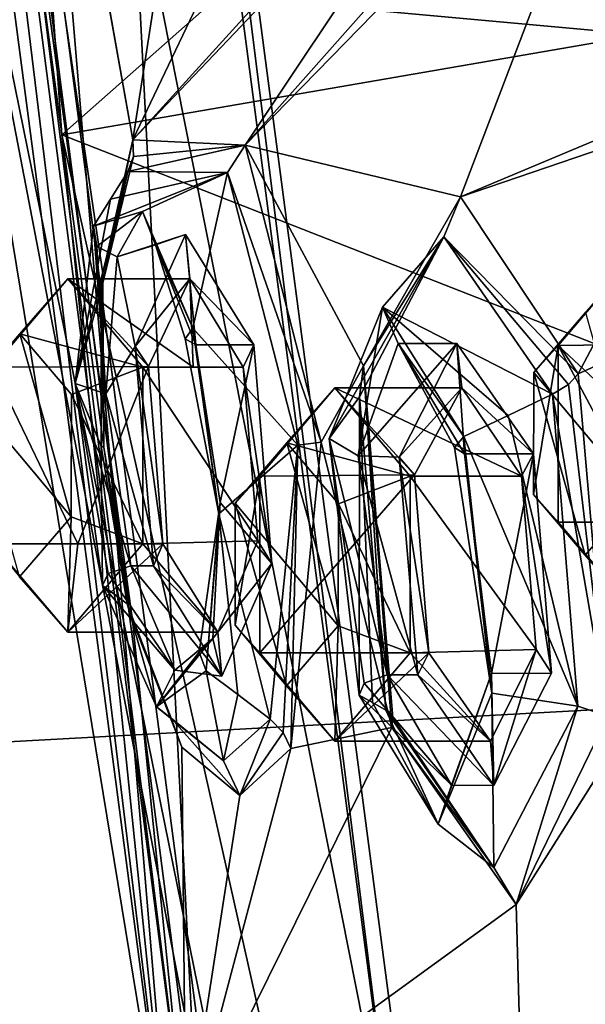
# Model space of a CAD drawing. Units: millimetres. Extents: x -128 to 55, y -55 to 199.
# Drawn here: x -85 to -80, y 28 to 37 of the extents above; entities that cross this region are included whole.
import ezdxf

# ---------------------------------------------------------------- set-up
doc = ezdxf.new("R2010")
doc.units = ezdxf.units.MM
doc.header["$LTSCALE"] = 65.185185
for name, color, linetype in [('1', 7, 'CONTINUOUS'), ('12', 7, 'CONTINUOUS'), ('13', 7, 'CONTINUOUS'), ('1371', 7, 'CONTINUOUS'), ('1373', 7, 'CONTINUOUS'), ('27', 7, 'CONTINUOUS'), ('292', 7, 'CONTINUOUS'), ('293', 7, 'CONTINUOUS'), ('294', 7, 'CONTINUOUS'), ('295', 7, 'CONTINUOUS'), ('296', 7, 'CONTINUOUS'), ('297', 7, 'CONTINUOUS'), ('298', 7, 'CONTINUOUS'), ('299', 7, 'CONTINUOUS'), ('300', 7, 'CONTINUOUS'), ('301', 7, 'CONTINUOUS'), ('302', 7, 'CONTINUOUS'), ('303', 7, 'CONTINUOUS'), ('304', 7, 'CONTINUOUS'), ('305', 7, 'CONTINUOUS'), ('306', 7, 'CONTINUOUS'), ('307', 7, 'CONTINUOUS'), ('308', 7, 'CONTINUOUS'), ('309', 7, 'CONTINUOUS'), ('310', 7, 'CONTINUOUS'), ('311', 7, 'CONTINUOUS'), ('35', 7, 'CONTINUOUS'), ('630', 7, 'CONTINUOUS'), ('783', 7, 'CONTINUOUS'), ('801', 7, 'CONTINUOUS'), ('944', 7, 'CONTINUOUS'), ('945', 7, 'CONTINUOUS'), ('946', 7, 'CONTINUOUS'), ('947', 7, 'CONTINUOUS'), ('948', 7, 'CONTINUOUS'), ('949', 7, 'CONTINUOUS'), ('950', 7, 'CONTINUOUS'), ('951', 7, 'CONTINUOUS'), ('952', 7, 'CONTINUOUS'), ('953', 7, 'CONTINUOUS'), ('954', 7, 'CONTINUOUS'), ('955', 7, 'CONTINUOUS'), ('956', 7, 'CONTINUOUS'), ('957', 7, 'CONTINUOUS'), ('958', 7, 'CONTINUOUS')]:
    doc.layers.add(name, color=color, linetype=linetype)

msp = doc.modelspace()

# ---------------------------------------------------------------- linework, layer by layer
at = {"layer": '1', "linetype": 'Continuous'}
for points in [[(-82.0364, 25.9461, 236.2986), (-85.2165, 50.1056, 241.9377), (-85.0622, 50.1054, 241.6641), (-82.0364, 25.9461, 236.2986)], [(-82.0364, 25.9461, 236.2986), (-85.0622, 50.1054, 241.6641), (-81.9041, 26.1084, 236.0639), (-82.0364, 25.9461, 236.2986)]]:
    msp.add_3dface(points, dxfattribs=at)
at = {"layer": '12', "linetype": 'Continuous'}
for points in [[(-87.2787, 50.1054, 241.2864), (-84.0695, 25.7243, 235.5957), (-87.0369, 50.1054, 243.216), (-87.2787, 50.1054, 241.2864)], [(-87.0369, 50.1054, 243.216), (-84.0695, 25.7243, 235.5957), (-86.1158, 50.1054, 244.928), (-87.0369, 50.1054, 243.216)], [(-86.1158, 50.1054, 244.928), (-84.0695, 25.7243, 235.5957), (-85.0886, 35.6198, 243.1157), (-86.1158, 50.1054, 244.928)], [(-85.0886, 35.6198, 243.1157), (-84.0695, 25.7243, 235.5957), (-82.1053, 22.3397, 237.8359), (-85.0886, 35.6198, 243.1157)]]:
    msp.add_3dface(points, dxfattribs=at)
at = {"layer": '13', "linetype": 'Continuous'}
for points in [[(-84.0695, 25.7243, 235.5957), (-87.2787, 50.1054, 241.2864), (-86.8304, 42.5228, 240.5232), (-84.0695, 25.7243, 235.5957)], [(-83.6465, 25.9479, 235.3928), (-86.8304, 42.5228, 240.5232), (-86.826, 50.1054, 241.031), (-83.6465, 25.9479, 235.3928)], [(-82.5763, 21.6146, 232.9795), (-84.0695, 25.7243, 235.5957), (-86.8304, 42.5228, 240.5232), (-82.5763, 21.6146, 232.9795)], [(-82.5763, 21.6146, 232.9795), (-86.8304, 42.5228, 240.5232), (-83.6465, 25.9479, 235.3928), (-82.5763, 21.6146, 232.9795)]]:
    msp.add_3dface(points, dxfattribs=at)
at = {"layer": '1371', "linetype": 'Continuous'}
for points in [[(-46.7719, 46.8103, -145), (-26.9731, 27.6171, -145), (-100.0848, 46.2616, -145), (-46.7719, 46.8103, -145)], [(-100.0848, 46.2616, -145), (-26.9731, 27.6171, -145), (-119.487, 26.6584, -145), (-100.0848, 46.2616, -145)]]:
    msp.add_3dface(points, dxfattribs=at)
at = {"layer": '1373', "linetype": 'Continuous'}
for points in [[(-48.8891, 41.3523, -142), (-101.3671, 38.4879, -142), (-38.0498, 32.7251, -142), (-48.8891, 41.3523, -142)], [(-101.3671, 38.4879, -142), (-111.211, 28.7216, -142), (-38.0498, 32.7251, -142), (-101.3671, 38.4879, -142)], [(-38.0498, 32.7251, -142), (-111.211, 28.7216, -142), (-30.1367, 21.354, -142), (-38.0498, 32.7251, -142)], [(-111.211, 28.7216, -142), (-117.8387, 16.5477, -142), (-30.1367, 21.354, -142), (-111.211, 28.7216, -142)]]:
    msp.add_3dface(points, dxfattribs=at)
at = {"layer": '27', "linetype": 'Continuous'}
for points in [[(-86.1158, 50.1054, 244.928), (-85.0886, 35.6198, 243.1157), (-68.6922, 50.1019, 251.0744), (-86.1158, 50.1054, 244.928)], [(-68.6922, 50.1019, 251.0744), (-85.0886, 35.6198, 243.1157), (-67.8375, 38.6016, 250.0237), (-68.6922, 50.1019, 251.0744)], [(-85.0886, 35.6198, 243.1157), (-65.3092, 27.8659, 246.9313), (-67.8375, 38.6016, 250.0237), (-85.0886, 35.6198, 243.1157)], [(-85.0886, 35.6198, 243.1157), (-82.1053, 22.3397, 237.8359), (-65.3092, 27.8659, 246.9313), (-85.0886, 35.6198, 243.1157)], [(-82.1053, 22.3397, 237.8359), (-61.3005, 18.5069, 241.9137), (-65.3092, 27.8659, 246.9313), (-82.1053, 22.3397, 237.8359)]]:
    msp.add_3dface(points, dxfattribs=at)
at = {"layer": '292', "linetype": 'Continuous'}
for points in [[(-84.4246, 33.7025, 233.7516), (-83.9676, 34.7174, 232.0059), (-83.9305, 34.3171, 231.9965), (-84.4246, 33.7025, 233.7516)], [(-83.9676, 34.7174, 232.0059), (-83.3499, 33.7174, 230.3709), (-83.9305, 34.3171, 231.9965), (-83.9676, 34.7174, 232.0059)], [(-84.303, 33.5229, 233.409), (-84.4246, 33.7025, 233.7516), (-83.9305, 34.3171, 231.9965), (-84.303, 33.5229, 233.409)], [(-83.9305, 34.3171, 231.9965), (-83.3499, 33.7174, 230.3709), (-83.4449, 33.5161, 230.7142), (-83.9305, 34.3171, 231.9965)], [(-84.2594, 31.7174, 233.835), (-84.4246, 33.7025, 233.7516), (-84.1728, 31.9171, 233.4859), (-84.2594, 31.7174, 233.835)], [(-84.1728, 31.9171, 233.4859), (-84.4246, 33.7025, 233.7516), (-84.303, 33.5229, 233.409), (-84.1728, 31.9171, 233.4859)], [(-83.3499, 33.7174, 230.3709), (-83.1876, 31.7398, 230.4478), (-83.4449, 33.5161, 230.7142), (-83.3499, 33.7174, 230.3709)], [(-83.4449, 33.5161, 230.7142), (-83.1876, 31.7398, 230.4478), (-83.3142, 31.9451, 230.7708), (-83.4449, 33.5161, 230.7142)], [(-84.2594, 31.7174, 233.835), (-84.1728, 31.9171, 233.4859), (-83.6751, 31.1175, 232.1542), (-84.2594, 31.7174, 233.835)], [(-83.3142, 31.9451, 230.7708), (-83.1876, 31.7398, 230.4478), (-83.6751, 31.1175, 232.1542), (-83.3142, 31.9451, 230.7708)], [(-83.1876, 31.7398, 230.4478), (-83.6402, 30.7174, 232.1778), (-83.6751, 31.1175, 232.1542), (-83.1876, 31.7398, 230.4478)], [(-83.6402, 30.7174, 232.1778), (-84.2594, 31.7174, 233.835), (-83.6751, 31.1175, 232.1542), (-83.6402, 30.7174, 232.1778)]]:
    msp.add_3dface(points, dxfattribs=at)
at = {"layer": '293', "linetype": 'Continuous'}
for points in [[(-83.6544, 32.2898, 229.9447), (-83.3499, 33.7174, 230.3709), (-83.8737, 33.7174, 230.0755), (-83.6544, 32.2898, 229.9447)], [(-83.1876, 31.7398, 230.4478), (-83.3499, 33.7174, 230.3709), (-83.6544, 32.2898, 229.9447), (-83.1876, 31.7398, 230.4478)], [(-83.7211, 31.0599, 230.8651), (-83.1876, 31.7398, 230.4478), (-83.6544, 32.2898, 229.9447), (-83.7211, 31.0599, 230.8651)], [(-83.6402, 30.7174, 232.1778), (-83.1876, 31.7398, 230.4478), (-83.7211, 31.0599, 230.8651), (-83.6402, 30.7174, 232.1778)], [(-84.2594, 31.7174, 233.835), (-83.6402, 30.7174, 232.1778), (-84.4619, 31.7174, 233.7208), (-84.2594, 31.7174, 233.835)], [(-84.4619, 31.7174, 233.7208), (-83.6402, 30.7174, 232.1778), (-84.0643, 30.7741, 232.4994), (-84.4619, 31.7174, 233.7208)], [(-84.0643, 30.7741, 232.4994), (-83.6402, 30.7174, 232.1778), (-83.7211, 31.0599, 230.8651), (-84.0643, 30.7741, 232.4994)]]:
    msp.add_3dface(points, dxfattribs=at)
at = {"layer": '294', "linetype": 'Continuous'}
for points in [[(-83.9676, 34.7174, 232.0059), (-84.4246, 33.7025, 233.7516), (-84.5858, 34.5144, 232.6703), (-83.9676, 34.7174, 232.0059)], [(-84.2406, 34.6238, 231.163), (-83.9676, 34.7174, 232.0059), (-84.5858, 34.5144, 232.6703), (-84.2406, 34.6238, 231.163)], [(-83.8737, 33.7174, 230.0755), (-83.9676, 34.7174, 232.0059), (-84.2406, 34.6238, 231.163), (-83.8737, 33.7174, 230.0755)], [(-83.3499, 33.7174, 230.3709), (-83.9676, 34.7174, 232.0059), (-83.8737, 33.7174, 230.0755), (-83.3499, 33.7174, 230.3709)], [(-84.5858, 34.5144, 232.6703), (-84.4246, 33.7025, 233.7516), (-84.6885, 33.2735, 233.8101), (-84.5858, 34.5144, 232.6703)], [(-84.4246, 33.7025, 233.7516), (-84.2594, 31.7174, 233.835), (-84.6885, 33.2735, 233.8101), (-84.4246, 33.7025, 233.7516)], [(-84.2594, 31.7174, 233.835), (-84.4619, 31.7174, 233.7208), (-84.6885, 33.2735, 233.8101), (-84.2594, 31.7174, 233.835)]]:
    msp.add_3dface(points, dxfattribs=at)
at = {"layer": '295', "linetype": 'Continuous'}
for points in [[(-84.7703, 34.6077, 232.6741), (-84.8017, 34.7942, 232.7589), (-84.3576, 34.9257, 231.0234), (-84.7703, 34.6077, 232.6741)], [(-84.5858, 34.5144, 232.6703), (-84.7703, 34.6077, 232.6741), (-84.3576, 34.9257, 231.0234), (-84.5858, 34.5144, 232.6703)], [(-84.2406, 34.6238, 231.163), (-84.5858, 34.5144, 232.6703), (-84.3576, 34.9257, 231.0234), (-84.2406, 34.6238, 231.163)], [(-83.9026, 33.8696, 229.7688), (-84.2406, 34.6238, 231.163), (-84.3576, 34.9257, 231.0234), (-83.9026, 33.8696, 229.7688)], [(-83.8737, 33.7174, 230.0755), (-84.2406, 34.6238, 231.163), (-83.9713, 33.7722, 229.9209), (-83.8737, 33.7174, 230.0755)], [(-83.9713, 33.7722, 229.9209), (-84.2406, 34.6238, 231.163), (-83.9026, 33.8696, 229.7688), (-83.9713, 33.7722, 229.9209)]]:
    msp.add_3dface(points, dxfattribs=at)
at = {"layer": '296', "linetype": 'Continuous'}
for points in [[(-84.3576, 34.9257, 231.0234), (-84.8017, 34.7942, 232.7589), (-83.5893, 35.2775, 230.3208), (-84.3576, 34.9257, 231.0234)], [(-83.5893, 35.2775, 230.3208), (-84.8017, 34.7942, 232.7589), (-84.6482, 35.0376, 232.9354), (-83.5893, 35.2775, 230.3208)], [(-84.4902, 35.287, 233.1257), (-83.5893, 35.2775, 230.3208), (-84.6482, 35.0376, 232.9354), (-84.4902, 35.287, 233.1257)], [(-83.9026, 33.8696, 229.7688), (-84.3576, 34.9257, 231.0234), (-83.5893, 35.2775, 230.3208), (-83.9026, 33.8696, 229.7688)], [(-82.9525, 32.8109, 229.0631), (-83.9026, 33.8696, 229.7688), (-83.5893, 35.2775, 230.3208), (-82.9525, 32.8109, 229.0631)], [(-83.6655, 32.1878, 229.6095), (-83.9026, 33.8696, 229.7688), (-82.9525, 32.8109, 229.0631), (-83.6655, 32.1878, 229.6095)], [(-83.2021, 30.3297, 230.5643), (-83.6655, 32.1878, 229.6095), (-82.9525, 32.8109, 229.0631), (-83.2021, 30.3297, 230.5643)], [(-83.7802, 30.7669, 230.6638), (-83.6655, 32.1878, 229.6095), (-83.495, 30.5539, 230.6114), (-83.7802, 30.7669, 230.6638)], [(-83.495, 30.5539, 230.6114), (-83.6655, 32.1878, 229.6095), (-83.2021, 30.3297, 230.5643), (-83.495, 30.5539, 230.6114)]]:
    msp.add_3dface(points, dxfattribs=at)
at = {"layer": '297', "linetype": 'Continuous'}
for points in [[(-83.9713, 33.7722, 229.9209), (-83.9026, 33.8696, 229.7688), (-83.6655, 32.1878, 229.6095), (-83.9713, 33.7722, 229.9209)], [(-83.8737, 33.7174, 230.0755), (-83.9713, 33.7722, 229.9209), (-83.6655, 32.1878, 229.6095), (-83.8737, 33.7174, 230.0755)], [(-83.6544, 32.2898, 229.9447), (-83.8737, 33.7174, 230.0755), (-83.6655, 32.1878, 229.6095), (-83.6544, 32.2898, 229.9447)], [(-83.7211, 31.0599, 230.8651), (-83.6544, 32.2898, 229.9447), (-83.8434, 30.9361, 230.7592), (-83.7211, 31.0599, 230.8651)], [(-83.6544, 32.2898, 229.9447), (-83.7802, 30.7669, 230.6638), (-83.8434, 30.9361, 230.7592), (-83.6544, 32.2898, 229.9447)], [(-83.6544, 32.2898, 229.9447), (-83.6655, 32.1878, 229.6095), (-83.7802, 30.7669, 230.6638), (-83.6544, 32.2898, 229.9447)]]:
    msp.add_3dface(points, dxfattribs=at)
at = {"layer": '298', "linetype": 'Continuous'}
for points in [[(-84.6684, 31.6479, 233.7523), (-84.0643, 30.7741, 232.4994), (-84.7192, 31.5399, 233.9372), (-84.6684, 31.6479, 233.7523)], [(-84.4619, 31.7174, 233.7208), (-84.0643, 30.7741, 232.4994), (-84.6684, 31.6479, 233.7523), (-84.4619, 31.7174, 233.7208)], [(-84.7192, 31.5399, 233.9372), (-84.0643, 30.7741, 232.4994), (-84.2312, 30.4412, 232.5358), (-84.7192, 31.5399, 233.9372)], [(-84.0643, 30.7741, 232.4994), (-83.7211, 31.0599, 230.8651), (-84.2312, 30.4412, 232.5358), (-84.0643, 30.7741, 232.4994)], [(-83.7211, 31.0599, 230.8651), (-83.8434, 30.9361, 230.7592), (-84.2312, 30.4412, 232.5358), (-83.7211, 31.0599, 230.8651)], [(-83.8434, 30.9361, 230.7592), (-83.7802, 30.7669, 230.6638), (-84.2312, 30.4412, 232.5358), (-83.8434, 30.9361, 230.7592)]]:
    msp.add_3dface(points, dxfattribs=at)
at = {"layer": '299', "linetype": 'Continuous'}
for points in [[(-84.4902, 35.287, 233.1257), (-84.6482, 35.0376, 232.9354), (-84.9671, 33.3672, 234.0456), (-84.4902, 35.287, 233.1257)], [(-84.4902, 35.287, 233.1257), (-84.9671, 33.3672, 234.0456), (-84.7309, 34.2174, 234.2047), (-84.4902, 35.287, 233.1257)], [(-84.6482, 35.0376, 232.9354), (-84.8017, 34.7942, 232.7589), (-84.9671, 33.3672, 234.0456), (-84.6482, 35.0376, 232.9354)], [(-84.7309, 34.2174, 234.2047), (-84.9671, 33.3672, 234.0456), (-84.7305, 32.8026, 234.6335), (-84.7309, 34.2174, 234.2047)], [(-84.9671, 33.3672, 234.0456), (-84.7192, 31.5399, 233.9372), (-84.7305, 32.8026, 234.6335), (-84.9671, 33.3672, 234.0456)], [(-84.7305, 32.8026, 234.6335), (-84.7192, 31.5399, 233.9372), (-84.4964, 31.3748, 234.3281), (-84.7305, 32.8026, 234.6335)], [(-84.7192, 31.5399, 233.9372), (-84.2312, 30.4412, 232.5358), (-84.4964, 31.3748, 234.3281), (-84.7192, 31.5399, 233.9372)], [(-84.4964, 31.3748, 234.3281), (-84.2312, 30.4412, 232.5358), (-84.0971, 30.339, 233.3784), (-84.4964, 31.3748, 234.3281)], [(-84.2312, 30.4412, 232.5358), (-83.7802, 30.7669, 230.6638), (-83.6242, 29.9516, 232.0026), (-84.2312, 30.4412, 232.5358)], [(-83.7802, 30.7669, 230.6638), (-83.495, 30.5539, 230.6114), (-83.6242, 29.9516, 232.0026), (-83.7802, 30.7669, 230.6638)], [(-83.495, 30.5539, 230.6114), (-83.2021, 30.3297, 230.5643), (-83.6242, 29.9516, 232.0026), (-83.495, 30.5539, 230.6114)], [(-84.0971, 30.339, 233.3784), (-84.2312, 30.4412, 232.5358), (-83.6242, 29.9516, 232.0026), (-84.0971, 30.339, 233.3784)]]:
    msp.add_3dface(points, dxfattribs=at)
at = {"layer": '300', "linetype": 'Continuous'}
for points in [[(-84.8017, 34.7942, 232.7589), (-84.6885, 33.2735, 233.8101), (-84.9671, 33.3672, 234.0456), (-84.8017, 34.7942, 232.7589)], [(-84.6885, 33.2735, 233.8101), (-84.8017, 34.7942, 232.7589), (-84.7703, 34.6077, 232.6741), (-84.6885, 33.2735, 233.8101)], [(-84.5858, 34.5144, 232.6703), (-84.6885, 33.2735, 233.8101), (-84.7703, 34.6077, 232.6741), (-84.5858, 34.5144, 232.6703)], [(-84.6885, 33.2735, 233.8101), (-84.4619, 31.7174, 233.7208), (-84.9671, 33.3672, 234.0456), (-84.6885, 33.2735, 233.8101)], [(-84.4619, 31.7174, 233.7208), (-84.6684, 31.6479, 233.7523), (-84.9671, 33.3672, 234.0456), (-84.4619, 31.7174, 233.7208)], [(-84.6684, 31.6479, 233.7523), (-84.7192, 31.5399, 233.9372), (-84.9671, 33.3672, 234.0456), (-84.6684, 31.6479, 233.7523)]]:
    msp.add_3dface(points, dxfattribs=at)
at = {"layer": '301', "linetype": 'Continuous'}
for points in [[(-84.4458, 35.5752, 233.3037), (-84.7309, 34.2174, 234.2047), (-84.7156, 34.363, 234.5183), (-84.4458, 35.5752, 233.3037)], [(-84.7309, 34.2174, 234.2047), (-84.4458, 35.5752, 233.3037), (-84.439, 35.424, 233.2183), (-84.7309, 34.2174, 234.2047)], [(-84.4902, 35.287, 233.1257), (-84.7309, 34.2174, 234.2047), (-84.439, 35.424, 233.2183), (-84.4902, 35.287, 233.1257)], [(-84.7309, 34.2174, 234.2047), (-84.7305, 32.8026, 234.6335), (-84.7156, 34.363, 234.5183), (-84.7309, 34.2174, 234.2047)], [(-84.7156, 34.363, 234.5183), (-84.7305, 32.8026, 234.6335), (-84.7076, 32.7916, 234.9714), (-84.7156, 34.363, 234.5183)], [(-84.7305, 32.8026, 234.6335), (-84.4964, 31.3748, 234.3281), (-84.7076, 32.7916, 234.9714), (-84.7305, 32.8026, 234.6335)], [(-84.7076, 32.7916, 234.9714), (-84.4964, 31.3748, 234.3281), (-84.4482, 31.2222, 234.6293), (-84.7076, 32.7916, 234.9714)], [(-84.4964, 31.3748, 234.3281), (-84.0971, 30.339, 233.3784), (-84.4482, 31.2222, 234.6293), (-84.4964, 31.3748, 234.3281)], [(-84.4482, 31.2222, 234.6293), (-84.0971, 30.339, 233.3784), (-84.0004, 30.076, 233.5589), (-84.4482, 31.2222, 234.6293)], [(-84.0971, 30.339, 233.3784), (-83.6242, 29.9516, 232.0026), (-83.4778, 29.6388, 232.0401), (-84.0971, 30.339, 233.3784)], [(-84.0004, 30.076, 233.5589), (-84.0971, 30.339, 233.3784), (-83.4778, 29.6388, 232.0401), (-84.0004, 30.076, 233.5589)], [(-83.6242, 29.9516, 232.0026), (-83.2021, 30.3297, 230.5643), (-83.4778, 29.6388, 232.0401), (-83.6242, 29.9516, 232.0026)], [(-83.4778, 29.6388, 232.0401), (-83.2021, 30.3297, 230.5643), (-83.0844, 30.2088, 230.5253), (-83.4778, 29.6388, 232.0401)], [(-83.015, 30.0642, 230.4598), (-83.4778, 29.6388, 232.0401), (-83.0844, 30.2088, 230.5253), (-83.015, 30.0642, 230.4598)]]:
    msp.add_3dface(points, dxfattribs=at)
at = {"layer": '302', "linetype": 'Continuous'}
for points in [[(-84.439, 35.424, 233.2183), (-84.4458, 35.5752, 233.3037), (-83.4294, 35.5262, 230.1521), (-84.439, 35.424, 233.2183)], [(-83.5893, 35.2775, 230.3208), (-84.4902, 35.287, 233.1257), (-83.4294, 35.5262, 230.1521), (-83.5893, 35.2775, 230.3208)], [(-84.4902, 35.287, 233.1257), (-84.439, 35.424, 233.2183), (-83.4294, 35.5262, 230.1521), (-84.4902, 35.287, 233.1257)], [(-82.7408, 32.8364, 228.7991), (-83.5893, 35.2775, 230.3208), (-83.4294, 35.5262, 230.1521), (-82.7408, 32.8364, 228.7991)], [(-82.9525, 32.8109, 229.0631), (-83.5893, 35.2775, 230.3208), (-82.7408, 32.8364, 228.7991), (-82.9525, 32.8109, 229.0631)], [(-83.2021, 30.3297, 230.5643), (-82.9525, 32.8109, 229.0631), (-83.0844, 30.2088, 230.5253), (-83.2021, 30.3297, 230.5643)], [(-82.9525, 32.8109, 229.0631), (-83.015, 30.0642, 230.4598), (-83.0844, 30.2088, 230.5253), (-82.9525, 32.8109, 229.0631)], [(-83.015, 30.0642, 230.4598), (-82.9525, 32.8109, 229.0631), (-82.7408, 32.8364, 228.7991), (-83.015, 30.0642, 230.4598)]]:
    msp.add_3dface(points, dxfattribs=at)
at = {"layer": '303', "linetype": 'Continuous'}
for points in [[(-82.034, 32.7018, 226.8108), (-81.5131, 33.7303, 225.1196), (-81.4673, 33.3301, 225.0909), (-82.034, 32.7018, 226.8108)], [(-81.5131, 33.7303, 225.1196), (-80.8165, 32.7304, 223.5019), (-81.4673, 33.3301, 225.0909), (-81.5131, 33.7303, 225.1196)], [(-81.8954, 32.5413, 226.4654), (-82.034, 32.7018, 226.8108), (-81.4673, 33.3301, 225.0909), (-81.8954, 32.5413, 226.4654)], [(-81.4673, 33.3301, 225.0909), (-80.8165, 32.7304, 223.5019), (-80.9257, 32.5304, 223.838), (-81.4673, 33.3301, 225.0909)], [(-80.8165, 32.7304, 223.5019), (-80.6539, 30.7449, 223.584), (-80.9257, 32.5304, 223.838), (-80.8165, 32.7304, 223.5019)], [(-81.8654, 30.7304, 226.8873), (-82.034, 32.7018, 226.8108), (-81.7648, 30.9304, 226.5464), (-81.8654, 30.7304, 226.8873)], [(-81.7648, 30.9304, 226.5464), (-82.034, 32.7018, 226.8108), (-81.8954, 32.5413, 226.4654), (-81.7648, 30.9304, 226.5464)], [(-80.9257, 32.5304, 223.838), (-80.6539, 30.7449, 223.584), (-80.7932, 30.9594, 223.8939), (-80.9257, 32.5304, 223.838)], [(-80.7932, 30.9594, 223.8939), (-81.1764, 29.7304, 225.2757), (-81.2075, 30.1306, 225.2415), (-80.7932, 30.9594, 223.8939)], [(-80.6539, 30.7449, 223.584), (-81.1764, 29.7304, 225.2757), (-80.7932, 30.9594, 223.8939), (-80.6539, 30.7449, 223.584)], [(-81.8654, 30.7304, 226.8873), (-81.7648, 30.9304, 226.5464), (-81.2075, 30.1306, 225.2415), (-81.8654, 30.7304, 226.8873)], [(-81.1764, 29.7304, 225.2757), (-81.8654, 30.7304, 226.8873), (-81.2075, 30.1306, 225.2415), (-81.1764, 29.7304, 225.2757)]]:
    msp.add_3dface(points, dxfattribs=at)
at = {"layer": '304', "linetype": 'Continuous'}
for points in [[(-81.1981, 30.7438, 223.2779), (-80.8165, 32.7304, 223.5019), (-81.4419, 32.7304, 223.1492), (-81.1981, 30.7438, 223.2779)], [(-80.6539, 30.7449, 223.584), (-80.8165, 32.7304, 223.5019), (-81.1981, 30.7438, 223.2779), (-80.6539, 30.7449, 223.584)], [(-81.8654, 30.7304, 226.8873), (-81.1764, 29.7304, 225.2757), (-82.1434, 30.7304, 226.7306), (-81.8654, 30.7304, 226.8873)], [(-82.1434, 30.7304, 226.7306), (-81.1764, 29.7304, 225.2757), (-81.5606, 29.7306, 225.1032), (-82.1434, 30.7304, 226.7306)], [(-81.5606, 29.7306, 225.1032), (-81.1764, 29.7304, 225.2757), (-81.1981, 30.7438, 223.2779), (-81.5606, 29.7306, 225.1032)], [(-81.1764, 29.7304, 225.2757), (-80.6539, 30.7449, 223.584), (-81.1981, 30.7438, 223.2779), (-81.1764, 29.7304, 225.2757)]]:
    msp.add_3dface(points, dxfattribs=at)
at = {"layer": '305', "linetype": 'Continuous'}
for points in [[(-81.5131, 33.7303, 225.1196), (-82.034, 32.7018, 226.8108), (-82.4043, 32.7149, 226.5936), (-81.5131, 33.7303, 225.1196)], [(-82.0425, 33.7302, 224.7699), (-81.5131, 33.7303, 225.1196), (-82.4043, 32.7149, 226.5936), (-82.0425, 33.7302, 224.7699)], [(-81.4419, 32.7304, 223.1492), (-81.5131, 33.7303, 225.1196), (-82.0425, 33.7302, 224.7699), (-81.4419, 32.7304, 223.1492)], [(-80.8165, 32.7304, 223.5019), (-81.5131, 33.7303, 225.1196), (-81.4419, 32.7304, 223.1492), (-80.8165, 32.7304, 223.5019)], [(-82.034, 32.7018, 226.8108), (-81.8654, 30.7304, 226.8873), (-82.4043, 32.7149, 226.5936), (-82.034, 32.7018, 226.8108)], [(-81.8654, 30.7304, 226.8873), (-82.1434, 30.7304, 226.7306), (-82.4043, 32.7149, 226.5936), (-81.8654, 30.7304, 226.8873)]]:
    msp.add_3dface(points, dxfattribs=at)
at = {"layer": '306', "linetype": 'Continuous'}
for points in [[(-82.1843, 34.0585, 224.7215), (-82.4043, 32.7149, 226.5936), (-82.6672, 32.869, 226.8119), (-82.1843, 34.0585, 224.7215)], [(-82.0425, 33.7302, 224.7699), (-82.4043, 32.7149, 226.5936), (-82.1843, 34.0585, 224.7215), (-82.0425, 33.7302, 224.7699)], [(-81.4489, 32.8886, 222.8306), (-82.0425, 33.7302, 224.7699), (-82.1843, 34.0585, 224.7215), (-81.4489, 32.8886, 222.8306)], [(-81.4419, 32.7304, 223.1492), (-82.0425, 33.7302, 224.7699), (-81.5345, 32.7878, 222.9829), (-81.4419, 32.7304, 223.1492)], [(-81.5345, 32.7878, 222.9829), (-82.0425, 33.7302, 224.7699), (-81.4489, 32.8886, 222.8306), (-81.5345, 32.7878, 222.9829)], [(-82.4043, 32.7149, 226.5936), (-82.1434, 30.7304, 226.7306), (-82.6672, 32.869, 226.8119), (-82.4043, 32.7149, 226.5936)], [(-82.1434, 30.7304, 226.7306), (-82.3513, 30.6541, 226.7649), (-82.6672, 32.869, 226.8119), (-82.1434, 30.7304, 226.7306)], [(-82.3513, 30.6541, 226.7649), (-82.3954, 30.5468, 226.9534), (-82.6672, 32.869, 226.8119), (-82.3513, 30.6541, 226.7649)]]:
    msp.add_3dface(points, dxfattribs=at)
at = {"layer": '307', "linetype": 'Continuous'}
for points in [[(-82.1843, 34.0585, 224.7215), (-82.6672, 32.869, 226.8119), (-81.6287, 34.6963, 224.7837), (-82.1843, 34.0585, 224.7215)], [(-81.6287, 34.6963, 224.7837), (-82.6672, 32.869, 226.8119), (-82.3922, 33.247, 227.2334), (-81.6287, 34.6963, 224.7837)], [(-80.6459, 33.2713, 222.5226), (-82.1843, 34.0585, 224.7215), (-81.6287, 34.6963, 224.7837), (-80.6459, 33.2713, 222.5226)], [(-81.4489, 32.8886, 222.8306), (-82.1843, 34.0585, 224.7215), (-81.0475, 33.0799, 222.6766), (-81.4489, 32.8886, 222.8306)], [(-81.0475, 33.0799, 222.6766), (-82.1843, 34.0585, 224.7215), (-80.6459, 33.2713, 222.5226), (-81.0475, 33.0799, 222.6766)], [(-82.6672, 32.869, 226.8119), (-82.3954, 30.5468, 226.9534), (-82.3922, 33.247, 227.2334), (-82.6672, 32.869, 226.8119)], [(-82.3922, 33.247, 227.2334), (-82.3954, 30.5468, 226.9534), (-82.2745, 30.4795, 227.1555), (-82.3922, 33.247, 227.2334)], [(-82.1537, 30.4123, 227.3573), (-82.3922, 33.247, 227.2334), (-82.2745, 30.4795, 227.1555), (-82.1537, 30.4123, 227.3573)]]:
    msp.add_3dface(points, dxfattribs=at)
at = {"layer": '308', "linetype": 'Continuous'}
for points in [[(-81.0475, 33.0799, 222.6766), (-80.6459, 33.2713, 222.5226), (-80.4163, 30.4482, 222.6319), (-81.0475, 33.0799, 222.6766)], [(-81.4489, 32.8886, 222.8306), (-81.0475, 33.0799, 222.6766), (-80.4163, 30.4482, 222.6319), (-81.4489, 32.8886, 222.8306)], [(-81.4489, 32.8886, 222.8306), (-80.4163, 30.4482, 222.6319), (-81.1958, 30.5638, 222.9646), (-81.4489, 32.8886, 222.8306)], [(-82.2745, 30.4795, 227.1555), (-82.3954, 30.5468, 226.9534), (-81.68, 29.3776, 225.0592), (-82.2745, 30.4795, 227.1555)], [(-81.1958, 30.5638, 222.9646), (-81.177, 28.9866, 225.0725), (-81.68, 29.3776, 225.0592), (-81.1958, 30.5638, 222.9646)], [(-80.4163, 30.4482, 222.6319), (-81.177, 28.9866, 225.0725), (-81.1958, 30.5638, 222.9646), (-80.4163, 30.4482, 222.6319)], [(-82.1537, 30.4123, 227.3573), (-82.2745, 30.4795, 227.1555), (-81.68, 29.3776, 225.0592), (-82.1537, 30.4123, 227.3573)], [(-81.177, 28.9866, 225.0725), (-82.1537, 30.4123, 227.3573), (-81.68, 29.3776, 225.0592), (-81.177, 28.9866, 225.0725)]]:
    msp.add_3dface(points, dxfattribs=at)
at = {"layer": '309', "linetype": 'Continuous'}
for points in [[(-81.5345, 32.7878, 222.9829), (-81.4489, 32.8886, 222.8306), (-81.1958, 30.5638, 222.9646), (-81.5345, 32.7878, 222.9829)], [(-81.4419, 32.7304, 223.1492), (-81.5345, 32.7878, 222.9829), (-81.1958, 30.5638, 222.9646), (-81.4419, 32.7304, 223.1492)], [(-81.1981, 30.7438, 223.2779), (-81.4419, 32.7304, 223.1492), (-81.1958, 30.5638, 222.9646), (-81.1981, 30.7438, 223.2779)], [(-82.1434, 30.7304, 226.7306), (-81.5606, 29.7306, 225.1032), (-82.3513, 30.6541, 226.7649), (-82.1434, 30.7304, 226.7306)], [(-81.5606, 29.7306, 225.1032), (-81.1981, 30.7438, 223.2779), (-81.68, 29.3776, 225.0592), (-81.5606, 29.7306, 225.1032)], [(-81.1981, 30.7438, 223.2779), (-81.1958, 30.5638, 222.9646), (-81.68, 29.3776, 225.0592), (-81.1981, 30.7438, 223.2779)], [(-81.5606, 29.7306, 225.1032), (-82.3954, 30.5468, 226.9534), (-82.3513, 30.6541, 226.7649), (-81.5606, 29.7306, 225.1032)], [(-82.3954, 30.5468, 226.9534), (-81.5606, 29.7306, 225.1032), (-81.68, 29.3776, 225.0592), (-82.3954, 30.5468, 226.9534)]]:
    msp.add_3dface(points, dxfattribs=at)
at = {"layer": '310', "linetype": 'Continuous'}
for points in [[(-80.4119, 33.4573, 222.2846), (-80.146, 30.3568, 222.3662), (-80.5004, 33.36, 222.4282), (-80.4119, 33.4573, 222.2846)], [(-80.146, 30.3568, 222.3662), (-80.6459, 33.2713, 222.5226), (-80.5004, 33.36, 222.4282), (-80.146, 30.3568, 222.3662)], [(-80.4163, 30.4482, 222.6319), (-80.6459, 33.2713, 222.5226), (-80.146, 30.3568, 222.3662), (-80.4163, 30.4482, 222.6319)], [(-82.1537, 30.4123, 227.3573), (-81.177, 28.9866, 225.0725), (-82.091, 30.3439, 227.5286), (-82.1537, 30.4123, 227.3573)], [(-81.177, 28.9866, 225.0725), (-80.4163, 30.4482, 222.6319), (-80.975, 28.6509, 225.06), (-81.177, 28.9866, 225.0725)], [(-80.975, 28.6509, 225.06), (-80.4163, 30.4482, 222.6319), (-80.146, 30.3568, 222.3662), (-80.975, 28.6509, 225.06)], [(-81.177, 28.9866, 225.0725), (-82.1011, 30.2542, 227.7012), (-82.091, 30.3439, 227.5286), (-81.177, 28.9866, 225.0725)], [(-82.1011, 30.2542, 227.7012), (-81.177, 28.9866, 225.0725), (-80.975, 28.6509, 225.06), (-82.1011, 30.2542, 227.7012)]]:
    msp.add_3dface(points, dxfattribs=at)
at = {"layer": '311', "linetype": 'Continuous'}
for points in [[(-81.4795, 35.0591, 224.731), (-81.6287, 34.6963, 224.7837), (-82.3579, 33.528, 227.512), (-81.4795, 35.0591, 224.731)], [(-80.4119, 33.4573, 222.2846), (-81.6287, 34.6963, 224.7837), (-81.4795, 35.0591, 224.731), (-80.4119, 33.4573, 222.2846)], [(-81.6287, 34.6963, 224.7837), (-82.3922, 33.247, 227.2334), (-82.3579, 33.528, 227.512), (-81.6287, 34.6963, 224.7837)], [(-80.6459, 33.2713, 222.5226), (-81.6287, 34.6963, 224.7837), (-80.5004, 33.36, 222.4282), (-80.6459, 33.2713, 222.5226)], [(-81.6287, 34.6963, 224.7837), (-80.4119, 33.4573, 222.2846), (-80.5004, 33.36, 222.4282), (-81.6287, 34.6963, 224.7837)], [(-82.3922, 33.247, 227.2334), (-82.1537, 30.4123, 227.3573), (-82.3579, 33.528, 227.512), (-82.3922, 33.247, 227.2334)], [(-82.1537, 30.4123, 227.3573), (-82.091, 30.3439, 227.5286), (-82.3579, 33.528, 227.512), (-82.1537, 30.4123, 227.3573)], [(-82.091, 30.3439, 227.5286), (-82.1011, 30.2542, 227.7012), (-82.3579, 33.528, 227.512), (-82.091, 30.3439, 227.5286)]]:
    msp.add_3dface(points, dxfattribs=at)
at = {"layer": '35', "linetype": 'Continuous'}
for points in [[(-85.2165, 50.1056, 241.9377), (-82.0364, 25.9461, 236.2986), (-86.826, 50.1054, 241.031), (-85.2165, 50.1056, 241.9377)], [(-82.0364, 25.9461, 236.2986), (-83.6465, 25.9479, 235.3928), (-86.826, 50.1054, 241.031), (-82.0364, 25.9461, 236.2986)]]:
    msp.add_3dface(points, dxfattribs=at)
at = {"layer": '630', "linetype": 'Continuous'}
for points in [[(-84.4458, 35.5752, 233.3037), (-84.7156, 34.363, 234.5183), (-87.034, 50.1046, 240.3426), (-84.4458, 35.5752, 233.3037)], [(-86.1274, 44.9574, 237.2735), (-84.4458, 35.5752, 233.3037), (-87.034, 50.1046, 240.3426), (-86.1274, 44.9574, 237.2735)], [(-84.7156, 34.363, 234.5183), (-84.7076, 32.7916, 234.9714), (-87.034, 50.1046, 240.3426), (-84.7156, 34.363, 234.5183)], [(-84.7076, 32.7916, 234.9714), (-84.4482, 31.2222, 234.6293), (-87.034, 50.1046, 240.3426), (-84.7076, 32.7916, 234.9714)], [(-87.034, 50.1046, 240.3426), (-84.4482, 31.2222, 234.6293), (-83.9666, 26.479, 234.903), (-87.034, 50.1046, 240.3426)], [(-84.4458, 35.5752, 233.3037), (-86.1274, 44.9574, 237.2735), (-83.6454, 40.7284, 229.7953), (-84.4458, 35.5752, 233.3037)], [(-81.0177, 39.3488, 222.7652), (-84.4458, 35.5752, 233.3037), (-81.6401, 41.4523, 224.1082), (-81.0177, 39.3488, 222.7652)], [(-81.6401, 41.4523, 224.1082), (-84.4458, 35.5752, 233.3037), (-83.6454, 40.7284, 229.7953), (-81.6401, 41.4523, 224.1082)], [(-80.9467, 39.2468, 222.5979), (-84.4458, 35.5752, 233.3037), (-81.0177, 39.3488, 222.7652), (-80.9467, 39.2468, 222.5979)], [(-83.4294, 35.5262, 230.1521), (-84.4458, 35.5752, 233.3037), (-80.9467, 39.2468, 222.5979), (-83.4294, 35.5262, 230.1521)], [(-83.4294, 35.5262, 230.1521), (-80.9467, 39.2468, 222.5979), (-80.4452, 38.8868, 221.3825), (-83.4294, 35.5262, 230.1521)], [(-81.4795, 35.0591, 224.731), (-83.4294, 35.5262, 230.1521), (-79.9356, 39.1036, 220.0965), (-81.4795, 35.0591, 224.731)], [(-83.4294, 35.5262, 230.1521), (-80.4452, 38.8868, 221.3825), (-79.9356, 39.1036, 220.0965), (-83.4294, 35.5262, 230.1521)], [(-78.5879, 36.2722, 217.3074), (-81.4795, 35.0591, 224.731), (-79.9356, 39.1036, 220.0965), (-78.5879, 36.2722, 217.3074)], [(-78.5879, 36.2722, 217.3074), (-79.1434, 35.8548, 218.6831), (-81.4795, 35.0591, 224.731), (-78.5879, 36.2722, 217.3074)], [(-79.1434, 35.8548, 218.6831), (-80.4119, 33.4573, 222.2846), (-81.4795, 35.0591, 224.731), (-79.1434, 35.8548, 218.6831)], [(-79.1434, 35.8548, 218.6831), (-79.5953, 33.824, 220.158), (-80.4119, 33.4573, 222.2846), (-79.1434, 35.8548, 218.6831)], [(-82.7408, 32.8364, 228.7991), (-83.4294, 35.5262, 230.1521), (-82.3579, 33.528, 227.512), (-82.7408, 32.8364, 228.7991)], [(-83.4294, 35.5262, 230.1521), (-81.4795, 35.0591, 224.731), (-82.3579, 33.528, 227.512), (-83.4294, 35.5262, 230.1521)], [(-79.5953, 33.824, 220.158), (-80.146, 30.3568, 222.3662), (-80.4119, 33.4573, 222.2846), (-79.5953, 33.824, 220.158)], [(-82.1011, 30.2542, 227.7012), (-82.7408, 32.8364, 228.7991), (-82.3579, 33.528, 227.512), (-82.1011, 30.2542, 227.7012)], [(-83.015, 30.0642, 230.4598), (-82.7408, 32.8364, 228.7991), (-82.1011, 30.2542, 227.7012), (-83.015, 30.0642, 230.4598)], [(-79.2672, 31.3622, 219.9004), (-80.8074, 22.6288, 226.8519), (-80.975, 28.6509, 225.06), (-79.2672, 31.3622, 219.9004)], [(-79.2672, 31.3622, 219.9004), (-80.975, 28.6509, 225.06), (-80.146, 30.3568, 222.3662), (-79.2672, 31.3622, 219.9004)], [(-78.3352, 29.8903, 218.0083), (-80.8074, 22.6288, 226.8519), (-79.2672, 31.3622, 219.9004), (-78.3352, 29.8903, 218.0083)], [(-84.4482, 31.2222, 234.6293), (-84.0004, 30.076, 233.5589), (-83.9666, 26.479, 234.903), (-84.4482, 31.2222, 234.6293)], [(-83.015, 30.0642, 230.4598), (-82.1011, 30.2542, 227.7012), (-83.9666, 26.479, 234.903), (-83.015, 30.0642, 230.4598)], [(-82.1011, 30.2542, 227.7012), (-80.975, 28.6509, 225.06), (-83.9666, 26.479, 234.903), (-82.1011, 30.2542, 227.7012)], [(-84.0004, 30.076, 233.5589), (-83.4778, 29.6388, 232.0401), (-83.9666, 26.479, 234.903), (-84.0004, 30.076, 233.5589)], [(-83.4778, 29.6388, 232.0401), (-83.015, 30.0642, 230.4598), (-83.9666, 26.479, 234.903), (-83.4778, 29.6388, 232.0401)], [(-78.2524, 29.8562, 217.8201), (-80.8074, 22.6288, 226.8519), (-78.3352, 29.8903, 218.0083), (-78.2524, 29.8562, 217.8201)], [(-79.8789, 23.6924, 223.8561), (-80.8074, 22.6288, 226.8519), (-78.2524, 29.8562, 217.8201), (-79.8789, 23.6924, 223.8561)], [(-80.975, 28.6509, 225.06), (-80.8074, 22.6288, 226.8519), (-83.9666, 26.479, 234.903), (-80.975, 28.6509, 225.06)]]:
    msp.add_3dface(points, dxfattribs=at)
at = {"layer": '783', "linetype": 'Continuous'}
for points in [[(-87.034, 50.1046, 240.3426), (-83.9666, 26.479, 234.903), (-86.9127, 50.1054, 240.6206), (-87.034, 50.1046, 240.3426)], [(-86.9127, 50.1054, 240.6206), (-83.9666, 26.479, 234.903), (-83.8525, 26.4567, 235.1941), (-86.9127, 50.1054, 240.6206)]]:
    msp.add_3dface(points, dxfattribs=at)
at = {"layer": '801', "linetype": 'Continuous'}
for points in [[(-85.0622, 50.1054, 241.6641), (-86.9127, 50.1054, 240.6206), (-83.8525, 26.4567, 235.1941), (-85.0622, 50.1054, 241.6641)], [(-81.9041, 26.1084, 236.0639), (-85.0622, 50.1054, 241.6641), (-83.8525, 26.4567, 235.1941), (-81.9041, 26.1084, 236.0639)]]:
    msp.add_3dface(points, dxfattribs=at)
at = {"layer": '944', "linetype": 'Continuous'}
for points in [[(-83.0508, 32.83, 224.2282), (-82.5856, 31.1749, 223.4033), (-83.5179, 32.2858, 225.0565), (-83.0508, 32.83, 224.2282)], [(-82.5838, 32.2803, 223.4001), (-82.5856, 31.1749, 223.4033), (-83.0508, 32.83, 224.2282), (-82.5838, 32.2803, 223.4001)], [(-83.0526, 30.6307, 224.2315), (-83.5196, 31.1804, 225.0596), (-83.5179, 32.2858, 225.0565), (-83.0526, 30.6307, 224.2315)], [(-82.5856, 31.1749, 223.4033), (-83.0526, 30.6307, 224.2315), (-83.5179, 32.2858, 225.0565), (-82.5856, 31.1749, 223.4033)]]:
    msp.add_3dface(points, dxfattribs=at)
at = {"layer": '945', "linetype": 'Continuous'}
for points in [[(-83.0508, 32.83, 224.2282), (-83.5179, 32.2858, 225.0565), (-82.6161, 33.3304, 224.4755), (-83.0508, 32.83, 224.2282)], [(-82.6161, 33.3304, 224.4755), (-83.5179, 32.2858, 225.0565), (-83.2968, 32.5304, 225.6825), (-82.6161, 33.3304, 224.4755)], [(-81.9355, 32.5304, 223.2686), (-83.0508, 32.83, 224.2282), (-82.6161, 33.3304, 224.4755), (-81.9355, 32.5304, 223.2686)], [(-82.5838, 32.2803, 223.4001), (-83.0508, 32.83, 224.2282), (-81.9355, 32.5304, 223.2686), (-82.5838, 32.2803, 223.4001)], [(-83.5179, 32.2858, 225.0565), (-83.5196, 31.1804, 225.0596), (-83.2968, 32.5304, 225.6825), (-83.5179, 32.2858, 225.0565)], [(-83.5196, 31.1804, 225.0596), (-83.2968, 30.9304, 225.6825), (-83.2968, 32.5304, 225.6825), (-83.5196, 31.1804, 225.0596)]]:
    msp.add_3dface(points, dxfattribs=at)
at = {"layer": '946', "linetype": 'Continuous'}
for points in [[(-81.8954, 32.5413, 226.4654), (-82.6161, 33.3304, 224.4755), (-83.2968, 32.5304, 225.6825), (-81.8954, 32.5413, 226.4654)], [(-81.8954, 32.5413, 226.4654), (-81.4673, 33.3301, 225.0909), (-82.6161, 33.3304, 224.4755), (-81.8954, 32.5413, 226.4654)], [(-81.4673, 33.3301, 225.0909), (-80.9257, 32.5304, 223.838), (-82.6161, 33.3304, 224.4755), (-81.4673, 33.3301, 225.0909)], [(-80.9257, 32.5304, 223.838), (-81.9355, 32.5304, 223.2686), (-82.6161, 33.3304, 224.4755), (-80.9257, 32.5304, 223.838)], [(-81.7648, 30.9304, 226.5464), (-81.8954, 32.5413, 226.4654), (-83.2968, 30.9304, 225.6825), (-81.7648, 30.9304, 226.5464)], [(-83.2968, 30.9304, 225.6825), (-81.8954, 32.5413, 226.4654), (-83.2968, 32.5304, 225.6825), (-83.2968, 30.9304, 225.6825)]]:
    msp.add_3dface(points, dxfattribs=at)
at = {"layer": '947', "linetype": 'Continuous'}
for points in [[(-80.9257, 32.5304, 223.838), (-80.7932, 30.9594, 223.8939), (-81.9355, 32.5304, 223.2686), (-80.9257, 32.5304, 223.838)], [(-81.9355, 32.5304, 223.2686), (-80.7932, 30.9594, 223.8939), (-81.9355, 30.9304, 223.2686), (-81.9355, 32.5304, 223.2686)], [(-80.7932, 30.9594, 223.8939), (-81.2075, 30.1306, 225.2415), (-81.9355, 30.9304, 223.2686), (-80.7932, 30.9594, 223.8939)], [(-81.7648, 30.9304, 226.5464), (-83.2968, 30.9304, 225.6825), (-82.6161, 30.1304, 224.4755), (-81.7648, 30.9304, 226.5464)], [(-81.2075, 30.1306, 225.2415), (-81.7648, 30.9304, 226.5464), (-82.6161, 30.1304, 224.4755), (-81.2075, 30.1306, 225.2415)], [(-81.9355, 30.9304, 223.2686), (-81.2075, 30.1306, 225.2415), (-82.6161, 30.1304, 224.4755), (-81.9355, 30.9304, 223.2686)]]:
    msp.add_3dface(points, dxfattribs=at)
at = {"layer": '948', "linetype": 'Continuous'}
for points in [[(-82.5838, 32.2803, 223.4001), (-81.9355, 32.5304, 223.2686), (-81.9355, 30.9304, 223.2686), (-82.5838, 32.2803, 223.4001)], [(-82.5856, 31.1749, 223.4033), (-82.5838, 32.2803, 223.4001), (-81.9355, 30.9304, 223.2686), (-82.5856, 31.1749, 223.4033)], [(-83.5196, 31.1804, 225.0596), (-83.0526, 30.6307, 224.2315), (-83.2968, 30.9304, 225.6825), (-83.5196, 31.1804, 225.0596)], [(-83.0526, 30.6307, 224.2315), (-82.5856, 31.1749, 223.4033), (-82.6161, 30.1304, 224.4755), (-83.0526, 30.6307, 224.2315)], [(-82.5856, 31.1749, 223.4033), (-81.9355, 30.9304, 223.2686), (-82.6161, 30.1304, 224.4755), (-82.5856, 31.1749, 223.4033)], [(-83.2968, 30.9304, 225.6825), (-83.0526, 30.6307, 224.2315), (-82.6161, 30.1304, 224.4755), (-83.2968, 30.9304, 225.6825)]]:
    msp.add_3dface(points, dxfattribs=at)
at = {"layer": '949', "linetype": 'Continuous'}
for points in [[(-85.4687, 33.817, 231.1624), (-85.0035, 32.1619, 230.3374), (-85.9358, 33.2728, 231.9906), (-85.4687, 33.817, 231.1624)], [(-85.0017, 33.2674, 230.3343), (-85.0035, 32.1619, 230.3374), (-85.4687, 33.817, 231.1624), (-85.0017, 33.2674, 230.3343)], [(-85.0035, 32.1619, 230.3374), (-85.4706, 31.6177, 231.1657), (-85.9358, 33.2728, 231.9906), (-85.0035, 32.1619, 230.3374)]]:
    msp.add_3dface(points, dxfattribs=at)
at = {"layer": '950', "linetype": 'Continuous'}
for points in [[(-85.4687, 33.817, 231.1624), (-85.9358, 33.2728, 231.9906), (-85.034, 34.3174, 231.4097), (-85.4687, 33.817, 231.1624)], [(-85.034, 34.3174, 231.4097), (-85.9358, 33.2728, 231.9906), (-85.7147, 33.5174, 232.6166), (-85.034, 34.3174, 231.4097)], [(-84.3534, 33.5174, 230.2027), (-85.4687, 33.817, 231.1624), (-85.034, 34.3174, 231.4097), (-84.3534, 33.5174, 230.2027)], [(-85.0017, 33.2674, 230.3343), (-85.4687, 33.817, 231.1624), (-84.3534, 33.5174, 230.2027), (-85.0017, 33.2674, 230.3343)]]:
    msp.add_3dface(points, dxfattribs=at)
at = {"layer": '951', "linetype": 'Continuous'}
for points in [[(-84.303, 33.5229, 233.409), (-85.034, 34.3174, 231.4097), (-85.7147, 33.5174, 232.6166), (-84.303, 33.5229, 233.409)], [(-84.303, 33.5229, 233.409), (-83.9305, 34.3171, 231.9965), (-85.034, 34.3174, 231.4097), (-84.303, 33.5229, 233.409)], [(-85.034, 34.3174, 231.4097), (-83.9305, 34.3171, 231.9965), (-83.8994, 33.5178, 230.459), (-85.034, 34.3174, 231.4097)], [(-84.3534, 33.5174, 230.2027), (-85.034, 34.3174, 231.4097), (-83.8994, 33.5178, 230.459), (-84.3534, 33.5174, 230.2027)], [(-83.9305, 34.3171, 231.9965), (-83.4449, 33.5161, 230.7142), (-83.8994, 33.5178, 230.459), (-83.9305, 34.3171, 231.9965)], [(-84.303, 33.5229, 233.409), (-85.7147, 33.5174, 232.6166), (-84.9436, 31.9174, 233.0515), (-84.303, 33.5229, 233.409)], [(-84.1728, 31.9171, 233.4859), (-84.303, 33.5229, 233.409), (-84.9436, 31.9174, 233.0515), (-84.1728, 31.9171, 233.4859)], [(-85.7147, 33.5174, 232.6166), (-85.7147, 31.9174, 232.6166), (-84.9436, 31.9174, 233.0515), (-85.7147, 33.5174, 232.6166)]]:
    msp.add_3dface(points, dxfattribs=at)
at = {"layer": '952', "linetype": 'Continuous'}
for points in [[(-83.4449, 33.5161, 230.7142), (-84.3534, 33.5174, 230.2027), (-83.8994, 33.5178, 230.459), (-83.4449, 33.5161, 230.7142)], [(-83.4449, 33.5161, 230.7142), (-83.3142, 31.9451, 230.7708), (-84.3534, 33.5174, 230.2027), (-83.4449, 33.5161, 230.7142)], [(-84.3534, 33.5174, 230.2027), (-83.3142, 31.9451, 230.7708), (-84.3534, 31.9174, 230.2027), (-84.3534, 33.5174, 230.2027)], [(-85.7147, 31.9174, 232.6166), (-85.034, 31.1174, 231.4097), (-84.9436, 31.9174, 233.0515), (-85.7147, 31.9174, 232.6166)], [(-84.1728, 31.9171, 233.4859), (-84.9436, 31.9174, 233.0515), (-85.034, 31.1174, 231.4097), (-84.1728, 31.9171, 233.4859)], [(-84.3534, 31.9174, 230.2027), (-83.6751, 31.1175, 232.1542), (-85.034, 31.1174, 231.4097), (-84.3534, 31.9174, 230.2027)], [(-83.6751, 31.1175, 232.1542), (-84.1728, 31.9171, 233.4859), (-85.034, 31.1174, 231.4097), (-83.6751, 31.1175, 232.1542)], [(-83.3142, 31.9451, 230.7708), (-83.6751, 31.1175, 232.1542), (-84.3534, 31.9174, 230.2027), (-83.3142, 31.9451, 230.7708)]]:
    msp.add_3dface(points, dxfattribs=at)
at = {"layer": '953', "linetype": 'Continuous'}
for points in [[(-85.0017, 33.2674, 230.3343), (-84.3534, 33.5174, 230.2027), (-84.3534, 31.9174, 230.2027), (-85.0017, 33.2674, 230.3343)], [(-85.0035, 32.1619, 230.3374), (-85.0017, 33.2674, 230.3343), (-84.3534, 31.9174, 230.2027), (-85.0035, 32.1619, 230.3374)], [(-85.4706, 31.6177, 231.1657), (-85.0035, 32.1619, 230.3374), (-85.034, 31.1174, 231.4097), (-85.4706, 31.6177, 231.1657)], [(-85.0035, 32.1619, 230.3374), (-84.3534, 31.9174, 230.2027), (-85.034, 31.1174, 231.4097), (-85.0035, 32.1619, 230.3374)], [(-85.7147, 31.9174, 232.6166), (-85.4706, 31.6177, 231.1657), (-85.034, 31.1174, 231.4097), (-85.7147, 31.9174, 232.6166)]]:
    msp.add_3dface(points, dxfattribs=at)
at = {"layer": '954', "linetype": 'Continuous'}
for points in [[(-80.3478, 34.0123, 216.3814), (-79.8826, 32.3572, 215.5564), (-80.8149, 33.4681, 217.2096), (-80.3478, 34.0123, 216.3814)], [(-80.3496, 31.813, 216.3847), (-80.8166, 32.3627, 217.2127), (-80.8149, 33.4681, 217.2096), (-80.3496, 31.813, 216.3847)], [(-79.8826, 32.3572, 215.5564), (-80.3496, 31.813, 216.3847), (-80.8149, 33.4681, 217.2096), (-79.8826, 32.3572, 215.5564)]]:
    msp.add_3dface(points, dxfattribs=at)
at = {"layer": '955', "linetype": 'Continuous'}
for points in [[(-80.3478, 34.0123, 216.3814), (-80.8149, 33.4681, 217.2096), (-79.9131, 34.5127, 216.6287), (-80.3478, 34.0123, 216.3814)], [(-79.9131, 34.5127, 216.6287), (-80.8149, 33.4681, 217.2096), (-80.5937, 33.7127, 217.8356), (-79.9131, 34.5127, 216.6287)], [(-80.8149, 33.4681, 217.2096), (-80.8166, 32.3627, 217.2127), (-80.5937, 33.7127, 217.8356), (-80.8149, 33.4681, 217.2096)], [(-80.8166, 32.3627, 217.2127), (-80.5937, 32.1127, 217.8356), (-80.5937, 33.7127, 217.8356), (-80.8166, 32.3627, 217.2127)]]:
    msp.add_3dface(points, dxfattribs=at)
at = {"layer": '956', "linetype": 'Continuous'}
for points in [[(-78.9957, 33.7345, 218.722), (-79.9131, 34.5127, 216.6287), (-80.5937, 33.7127, 217.8356), (-78.9957, 33.7345, 218.722)], [(-78.8853, 32.1127, 218.7991), (-78.9957, 33.7345, 218.722), (-80.5937, 33.7127, 217.8356), (-78.8853, 32.1127, 218.7991)], [(-80.5937, 32.1127, 217.8356), (-79.7394, 32.1127, 218.3174), (-80.5937, 33.7127, 217.8356), (-80.5937, 32.1127, 217.8356)], [(-78.8853, 32.1127, 218.7991), (-80.5937, 33.7127, 217.8356), (-79.7394, 32.1127, 218.3174), (-78.8853, 32.1127, 218.7991)]]:
    msp.add_3dface(points, dxfattribs=at)
at = {"layer": '957', "linetype": 'Continuous'}
msp.add_3dface([(-79.7394, 32.1127, 218.3174), (-80.5937, 32.1127, 217.8356), (-79.9131, 31.3127, 216.6287), (-79.7394, 32.1127, 218.3174)], dxfattribs=at)
at = {"layer": '958', "linetype": 'Continuous'}
for points in [[(-80.8166, 32.3627, 217.2127), (-80.3496, 31.813, 216.3847), (-80.5937, 32.1127, 217.8356), (-80.8166, 32.3627, 217.2127)], [(-80.3496, 31.813, 216.3847), (-79.8826, 32.3572, 215.5564), (-79.9131, 31.3127, 216.6287), (-80.3496, 31.813, 216.3847)], [(-80.5937, 32.1127, 217.8356), (-80.3496, 31.813, 216.3847), (-79.9131, 31.3127, 216.6287), (-80.5937, 32.1127, 217.8356)]]:
    msp.add_3dface(points, dxfattribs=at)

doc.saveas('drawing.dxf')
